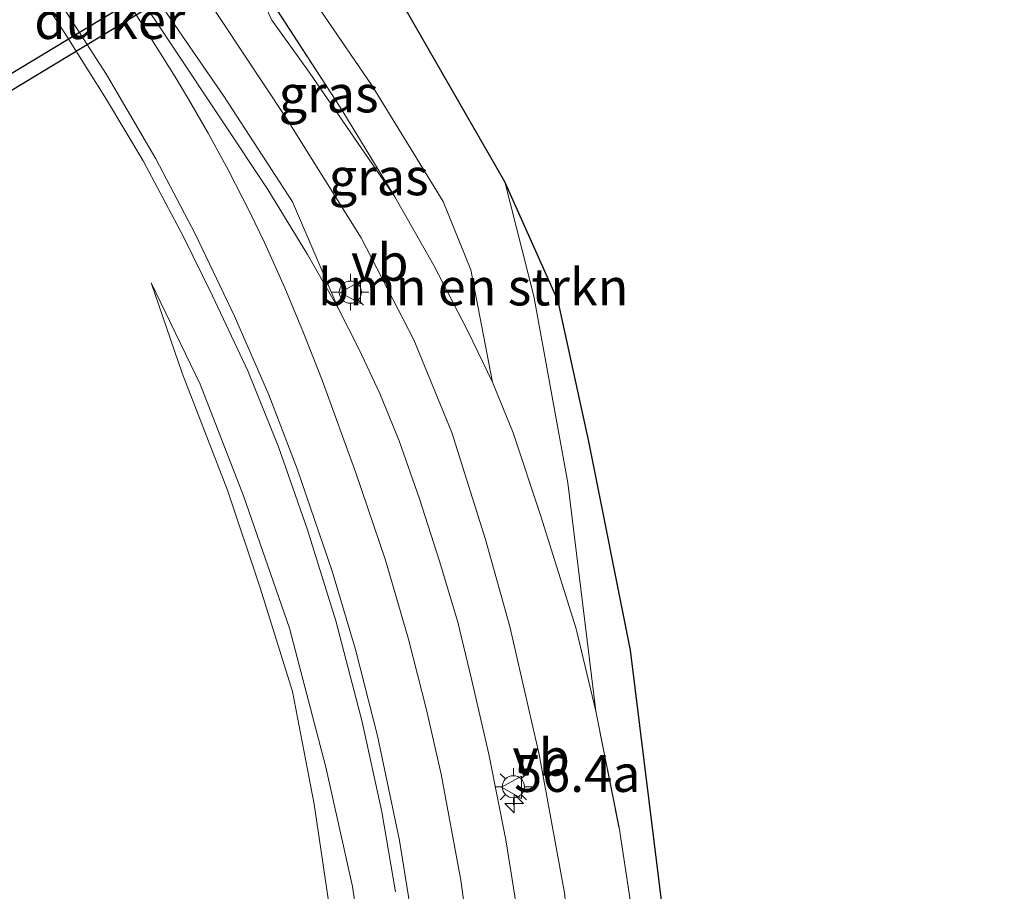
# Model space of a CAD drawing. Units: metres. Extents: x 201044 to 210010, y 381249 to 387500.
# Drawn here: x 201457 to 201524, y 386820 to 386879 of the extents above; entities that cross this region are included whole.
import ezdxf
from ezdxf.enums import TextEntityAlignment as Align

# ---------------------------------------------------------------- set-up
doc = ezdxf.new("R2010")
doc.units = ezdxf.units.M
doc.linetypes.add('IE-TERREINAFSCHEIDING', pattern=[10, 8, -2])
doc.layers.get('0').update_dxf_attribs({"lineweight": 25})
for name, color, linetype, lineweight in [('B-ME-AM-KILOMETR-S-B1', 7, 'Continuous', 18), ('B-ME-GR-BOMENSTRUIKEN-GV-B6', 93, 'Continuous', 18), ('B-ME-GW-KRUINLIJN-L-B1', 93, 'Continuous', 18), ('B-ME-GW-TEENLIJN-L-B1', 93, 'Continuous', 18), ('B-ME-IE-GRASLAND-GV-B6', 93, 'Continuous', 18), ('B-ME-IE-MEUBILAIR_WEGMEUBILAIR-LICHTMAST-S-B1', 8, 'Continuous', 18), ('B-ME-IE-TERREINAFSCHEIDING-RASTERHEKWERK-L-B1', 8, 'IE-TERREINAFSCHEIDING', 18), ('B-ME-VH-VERH_SOORT-BITUMEN-GV-B6', 8, 'IE-TERREINAFSCHEIDING-NATUURLIJK-HOUTWAL', 18), ('B-ME-VH-VERH_SOORT-GV-B6', 8, 'Continuous', 18), ('B-ME-VW-MARKERING-STREEP-015-L-B1', 7, 'Continuous', 18), ('B-ME-VW-MEUBILAIR_WEGMEUBILAIR-VERKEERSBORD-S-B1', 8, 'Continuous', 18)]:
    doc.layers.add(name, color=color, linetype=linetype, lineweight=lineweight)
doc.layers.add('B-ME-KG-KADASTRAAL-OPNAMEDTMGRENS-L-B1', color=10, linetype='Continuous')
doc.layers.add('B-ME-KW-DUIKER-GV-B6', color=10, linetype='Continuous')
doc.styles.add('NLCS-ISO', font='NLCS-ISO.TTF')
doc.linetypes.add('IE-TERREINAFSCHEIDING-NATUURLIJK-HOUTWAL', pattern='A,7,-1.5,[67,NLCS.SHX,S=0.75,R=45,X=0,Y=0],-1.5,7,-1.5,[70,NLCS.SHX,S=0.75,R=0,X=0,Y=0],-1.5', length=20)

# ---------------------------------------------------------------- blocks, each defined once
blk = doc.blocks.new('hecto')
for p, q in [((0, 0.625), (-0.625, 0)), ((0, -0.625), (0, 0.625)), ((-0.625, 0), (0.625, 0)), ((0.625, 0), (0, -0.625))]:
    blk.add_line(p, q)
blk = doc.blocks.new('lantaarnpaal')
for p, q in [((-0.884, 0.884), (-0.53, 0.53)), ((0, 0.75), (0, 1.25)), ((0.53, 0.53), (0.884, 0.884)), ((-0.75, 0), (-1.25, 0)), ((0.75, 0), (1.25, 0)), ((-0.53, -0.53), (-0.884, -0.884)), ((0.53, -0.53), (0.884, -0.884)), ((0, -0.75), (0, -1.25))]:
    blk.add_line(p, q)
blk.add_circle((0, 0), 0.75)
blk = doc.blocks.new('verkeersbord')
for p, q in [((0, 0.75), (-0.75, -0.625)), ((0.75, -0.625), (0, 0.75)), ((-0.75, -0.625), (0.75, -0.625))]:
    blk.add_line(p, q)

msp = doc.modelspace()

# ---------------------------------------------------------------- linework, layer by layer
at = {"layer": 'B-ME-GR-BOMENSTRUIKEN-GV-B6'}
msp.add_polyline3d([(201480.356, 386885.047, 20.553), (201490.199, 386867.893, 20.453), (201492.174, 386860.154, 20.449), (201494.465, 386847.514, 20.501), (201496.357, 386832.059, 20.662), (201495.026, 386837.634, 20.597), (201492.648, 386845.258, 20.544), (201490.772, 386850.895, 20.466), (201489.377, 386854.334, 20.458), (201487.911, 386861.929, 20.479), (201486.042, 386866.546, 20.549), (201481.223, 386874.378, 20.605), (201475.959, 386882.121, 20.628), (201480.356, 386885.047, 20.553)], dxfattribs=at)
at = {"layer": 'B-ME-GW-KRUINLIJN-L-B1'}
for points in [[(201460.678, 386895.184, 21.195), (201468.112, 386883.251, 21.287), (201475.429, 386872.168, 21.612), (201480.49, 386864.098, 21.768), (201484.042, 386857.192, 21.855), (201486.626, 386850.922, 21.964), (201488.903, 386843.684, 22.098), (201490.544, 386837.802, 22.22), (201492.529, 386829.135, 22.389), (201494.234, 386819.771, 22.411), (201495.332, 386809.04, 22.606), (201495.714, 386799.288, 22.684), (201495.416, 386786.701, 22.914), (201494.99, 386776.023, 23.023), (201494.075, 386765.839, 23.174), (201492.099, 386743.363, 23.478), (201491.488, 386728.942, 23.665), (201491.27, 386716.821, 23.956), (201491.67, 386713.665, 23.899)], [(201479.262, 386657.817, 25.9), (201478.237, 386666.484, 25.778), (201477.693, 386677.028, 25.535), (201477.021, 386688.125, 25.223), (201476.568, 386700.22, 24.889), (201476.803, 386713.362, 24.624), (201477.256, 386726.097, 24.285), (201477.988, 386739.518, 23.908), (201479.461, 386755.888, 23.452), (201480.84, 386771.178, 23.118), (201481.591, 386785.408, 22.827), (201481.711, 386794.045, 22.528), (201481.681, 386802.225, 22.463), (201481.092, 386812.058, 22.276), (201479.898, 386820.197, 22.133), (201478.1, 386828.278, 21.955), (201475.636, 386837.685, 21.846), (201472.533, 386846.639, 21.712), (201469.58, 386854.189, 21.582), (201466.282, 386861.05, 21.486)]]:
    msp.add_polyline3d(points, dxfattribs=at)
at = {"layer": 'B-ME-GW-TEENLIJN-L-B1'}
for points in [[(201482.757, 386866.875, 20.623), (201476.97, 386875.313, 20.61), (201474.45, 386878.828, 20.575), (201473.818, 386880.161, 20.592), (201473.969, 386880.797, 20.662)], [(201466.282, 386861.05, 21.486), (201468.384, 386854.928, 21.378), (201471.436, 386847.019, 21.425), (201473.646, 386840.399, 21.469), (201475.827, 386833.384, 21.538), (201477.302, 386825.778, 21.521), (201478.567, 386817.243, 21.482), (201479.355, 386808.098, 21.577), (201479.437, 386801.172, 21.638), (201479.301, 386791.752, 21.708), (201478.736, 386783.575, 21.751), (201477.517, 386769.3, 21.977), (201476.276, 386752.153, 22.441), (201475.003, 386733.503, 22.988), (201474.401, 386719.361, 23.461), (201474.076, 386707.786, 23.886), (201474.16, 386696.976, 24.186), (201474.397, 386688.212, 24.433), (201474.908, 386681.086, 24.663), (201475.857, 386674.918, 25.01), (201477.372, 386666.512, 25.509), (201479.262, 386657.817, 25.9)]]:
    msp.add_polyline3d(points, dxfattribs=at)
at = {"layer": 'B-ME-IE-GRASLAND-GV-B6'}
for points in [[(201491.67, 386713.665, 23.899), (201491.27, 386716.821, 23.956), (201491.488, 386728.942, 23.665), (201492.099, 386743.363, 23.478), (201494.075, 386765.839, 23.174), (201494.99, 386776.023, 23.023), (201495.416, 386786.701, 22.914), (201495.714, 386799.288, 22.684), (201495.332, 386809.04, 22.606), (201494.234, 386819.771, 22.411), (201492.529, 386829.135, 22.389), (201490.544, 386837.802, 22.22), (201488.903, 386843.684, 22.098), (201486.626, 386850.922, 21.964), (201484.042, 386857.192, 21.855), (201480.49, 386864.098, 21.768), (201475.429, 386872.168, 21.612), (201468.112, 386883.251, 21.287)], [(201468.112, 386883.251, 21.287), (201475.429, 386872.168, 21.612), (201480.49, 386864.098, 21.768), (201484.042, 386857.192, 21.855), (201486.626, 386850.922, 21.964), (201488.903, 386843.684, 22.098), (201490.544, 386837.802, 22.22), (201492.529, 386829.135, 22.389), (201494.234, 386819.771, 22.411), (201495.332, 386809.04, 22.606), (201495.714, 386799.288, 22.684), (201495.416, 386786.701, 22.914), (201494.99, 386776.023, 23.023), (201494.075, 386765.839, 23.174), (201492.099, 386743.363, 23.478), (201491.488, 386728.942, 23.665), (201491.27, 386716.821, 23.956), (201491.67, 386713.665, 23.899)], [(201457.875, 386881.886, 21.424), (201460.594, 386877.69, 21.454), (201463.259, 386873.459, 21.473), (201465.734, 386869.308, 21.534), (201468.429, 386864.249, 21.595), (201470.432, 386860.174, 21.66), (201472.816, 386855.085, 21.751), (201474.884, 386849.953, 21.816), (201476.846, 386844.335, 21.894), (201478.776, 386838.185, 22.05), (201480.558, 386831.34, 22.12), (201481.884, 386825.241, 22.241), (201482.813, 386819.828, 22.311)], [(201491.055, 386818.405, 22.558), (201490.266, 386823.356, 22.506), (201489.114, 386829.153, 22.406), (201487.975, 386834.149, 22.315), (201487.019, 386838.089, 22.259), (201485.779, 386842.209, 22.194), (201484.434, 386846.443, 22.129), (201483.052, 386850.358, 22.059), (201481.741, 386853.56, 22.029), (201480.334, 386856.577, 21.972), (201478.921, 386859.347, 21.912), (201475.833, 386866.526, 21.777), (201471.19, 386873.68, 21.585), (201469.138, 386876.664, 21.557), (201465.535, 386881.947, 21.486)], [(201473.969, 386880.797, 20.662), (201475.959, 386882.121, 20.628), (201481.223, 386874.378, 20.605), (201486.042, 386866.546, 20.549), (201487.911, 386861.929, 20.479), (201489.377, 386854.334, 20.458), (201487.691, 386857.786, 20.501), (201485.382, 386862.259, 20.553), (201482.757, 386866.875, 20.623), (201479.069, 386872.93, 20.579), (201473.969, 386880.797, 20.662)], [(201473.969, 386880.797, 20.662), (201479.069, 386872.93, 20.579), (201482.757, 386866.875, 20.623), (201476.97, 386875.313, 20.61), (201474.45, 386878.828, 20.575), (201473.818, 386880.161, 20.592), (201473.969, 386880.797, 20.662)], [(201473.818, 386880.161, 20.592), (201474.45, 386878.828, 20.575), (201476.97, 386875.313, 20.61), (201482.757, 386866.875, 20.623), (201485.382, 386862.259, 20.553), (201487.691, 386857.786, 20.501), (201489.377, 386854.334, 20.458), (201490.772, 386850.895, 20.466), (201492.648, 386845.258, 20.544), (201495.026, 386837.634, 20.597), (201496.357, 386832.059, 20.662), (201497.931, 386824.19, 20.696), (201499.426, 386814.397, 20.748), (201501.283, 386797.434, 20.827), (201499.268, 386787.784, 21.421), (201497.554, 386776.199, 21.929), (201496.718, 386763.492, 21.964), (201496.048, 386744.386, 21.864), (201495.446, 386726.199, 21.925), (201495.523, 386710.997, 22.068)], [(201495.523, 386710.997, 22.068), (201495.446, 386726.199, 21.925), (201496.048, 386744.386, 21.864), (201496.718, 386763.492, 21.964), (201497.554, 386776.199, 21.929), (201499.268, 386787.784, 21.421), (201501.283, 386797.434, 20.827), (201499.426, 386814.397, 20.748), (201497.931, 386824.19, 20.696), (201496.357, 386832.059, 20.662), (201494.465, 386847.514, 20.501), (201492.174, 386860.154, 20.449), (201490.199, 386867.893, 20.453), (201493.814, 386859.803, 20.518), (201495.88, 386850.307, 20.488), (201498.71, 386836.199, 20.553), (201500.934, 386818.163, 20.614), (201502.736, 386797.701, 20.696), (201505.5, 386768.771, 20.579), (201509.651, 386721.102, 20.666), (201513.445, 386677.478, 20.757)], [(201478.567, 386817.243, 21.482), (201477.302, 386825.778, 21.521), (201475.827, 386833.384, 21.538), (201473.646, 386840.399, 21.469), (201471.436, 386847.019, 21.425), (201468.384, 386854.928, 21.378), (201466.282, 386861.05, 21.486), (201469.58, 386854.189, 21.582), (201472.533, 386846.639, 21.712), (201475.636, 386837.685, 21.846), (201478.1, 386828.278, 21.955), (201479.898, 386820.197, 22.133), (201481.092, 386812.058, 22.276)], [(201475.636, 386837.685, 21.846), (201472.533, 386846.639, 21.712), (201469.58, 386854.189, 21.582), (201466.282, 386861.05, 21.486), (201468.384, 386854.928, 21.378), (201471.436, 386847.019, 21.425), (201473.646, 386840.399, 21.469), (201475.827, 386833.384, 21.538), (201477.302, 386825.778, 21.521), (201478.567, 386817.243, 21.482), (201479.355, 386808.098, 21.577), (201479.437, 386801.172, 21.638), (201479.301, 386791.752, 21.708), (201478.736, 386783.575, 21.751), (201477.517, 386769.3, 21.977), (201476.276, 386752.153, 22.441), (201475.003, 386733.503, 22.988), (201474.401, 386719.361, 23.461), (201474.076, 386707.786, 23.886)], [(201476.803, 386713.362, 24.624), (201477.256, 386726.097, 24.285), (201477.988, 386739.518, 23.908), (201479.461, 386755.888, 23.452), (201480.84, 386771.178, 23.118), (201481.591, 386785.408, 22.827), (201481.711, 386794.045, 22.528), (201481.681, 386802.225, 22.463), (201481.092, 386812.058, 22.276), (201479.898, 386820.197, 22.133), (201478.1, 386828.278, 21.955), (201475.636, 386837.685, 21.846)]]:
    msp.add_polyline3d(points, dxfattribs=at)
at = {"layer": 'B-ME-IE-TERREINAFSCHEIDING-RASTERHEKWERK-L-B1'}
for points in [[(201473.969, 386880.797, 20.662), (201479.069, 386872.93, 20.579), (201482.757, 386866.875, 20.623)], [(201482.757, 386866.875, 20.623), (201485.382, 386862.259, 20.553), (201487.691, 386857.786, 20.501), (201489.377, 386854.334, 20.458)], [(201489.377, 386854.334, 20.458), (201490.772, 386850.895, 20.466), (201492.648, 386845.258, 20.544), (201495.026, 386837.634, 20.597), (201496.357, 386832.059, 20.662)], [(201496.357, 386832.059, 20.662), (201497.931, 386824.19, 20.696), (201499.426, 386814.397, 20.748), (201501.283, 386797.434, 20.827), (201499.268, 386787.784, 21.421), (201497.554, 386776.199, 21.929), (201496.718, 386763.492, 21.964), (201496.048, 386744.386, 21.864), (201495.446, 386726.199, 21.925), (201495.523, 386710.997, 22.068), (201496.058, 386697.4, 21.872), (201497.432, 386682.48, 21.92), (201499.349, 386665.825, 21.838), (201501.849, 386651.21, 21.773)]]:
    msp.add_polyline3d(points, dxfattribs=at)
at = {"layer": 'B-ME-KG-KADASTRAAL-OPNAMEDTMGRENS-L-B1'}
msp.add_polyline3d([(201523.999, 386572.217, 20.657), (201523.076, 386582.34, 20.61), (201519.724, 386614.136, 20.735), (201513.445, 386677.478, 20.757), (201509.651, 386721.102, 20.666), (201505.5, 386768.771, 20.579), (201502.736, 386797.701, 20.696), (201500.934, 386818.163, 20.614), (201498.71, 386836.199, 20.553), (201495.88, 386850.307, 20.488), (201493.814, 386859.803, 20.518), (201490.199, 386867.893, 20.453), (201480.356, 386885.047, 20.553), (201479.212, 386886.883, 21.043), (201478.9225, 386887.3476, 21.047), (201483.3728, 386890.0602, 21.0484), (201482.8013, 386891.0339, 21.0542), (201478.2935, 386888.3568, 21.056), (201477.677, 386889.346, 21.064), (201476.587, 386891.096, 20.559), (201466.644, 386907.031, 20.929)], dxfattribs=at)
at = {"layer": 'B-ME-KW-DUIKER-GV-B6'}
msp.add_polyline3d([(201450.2783, 386871.2899, 20.289), (201482.7593, 386890.9289, 20.034), (201483.2767, 386890.0731, 20.034), (201450.7957, 386870.4341, 20.289), (201450.2783, 386871.2899, 20.289)], dxfattribs=at)
at = {"layer": 'B-ME-VH-VERH_SOORT-BITUMEN-GV-B6'}
for points in [[(201460.173, 386888.394, 21.373), (201467.715, 386877.078, 21.512), (201474.162, 386867.359, 21.786), (201476.857, 386862.961, 21.855), (201478.921, 386859.347, 21.912), (201480.334, 386856.577, 21.972), (201481.741, 386853.56, 22.029), (201483.052, 386850.358, 22.059), (201484.434, 386846.443, 22.129), (201485.779, 386842.209, 22.194), (201487.019, 386838.089, 22.259), (201487.975, 386834.149, 22.315), (201489.114, 386829.153, 22.406), (201490.266, 386823.356, 22.506), (201491.055, 386818.405, 22.558)], [(201482.813, 386819.828, 22.311), (201481.884, 386825.241, 22.241), (201480.558, 386831.34, 22.12), (201478.776, 386838.185, 22.05), (201476.846, 386844.335, 21.894), (201474.884, 386849.953, 21.816), (201472.816, 386855.085, 21.751), (201470.432, 386860.174, 21.66), (201468.429, 386864.249, 21.595), (201465.734, 386869.308, 21.534), (201463.259, 386873.459, 21.473), (201460.594, 386877.69, 21.454), (201457.875, 386881.886, 21.424)]]:
    msp.add_polyline3d(points, dxfattribs=at)
at = {"layer": 'B-ME-VH-VERH_SOORT-GV-B6'}
msp.add_polyline3d([(201469.138, 386876.664, 21.557), (201471.19, 386873.68, 21.585), (201475.833, 386866.526, 21.777), (201478.921, 386859.347, 21.912), (201476.857, 386862.961, 21.855), (201474.162, 386867.359, 21.786), (201467.715, 386877.078, 21.512), (201460.173, 386888.394, 21.373), (201454.711, 386896.672, 21.438), (201451.815, 386901.323, 21.55), (201452.882, 386901.724, 21.442), (201452.919, 386901.654, 21.44), (201454.271, 386899.35, 21.436), (201456.17, 386896.265, 21.435), (201458.231, 386893.015, 21.307), (201460.175, 386890.023, 21.309), (201462.166, 386887.02, 21.352), (201465.535, 386881.947, 21.486), (201469.138, 386876.664, 21.557)], dxfattribs=at)
at = {"layer": 'B-ME-VW-MARKERING-STREEP-015-L-B1'}
for points in [[(201459.033, 386881.704, 21.457), (201463.26, 386875.142, 21.543), (201466.591, 386869.444, 21.595), (201469.256, 386864.366, 21.651), (201471.923, 386858.801, 21.751), (201474.226, 386853.462, 21.82), (201476.15, 386848.464, 21.881), (201478.52, 386841.529, 21.998), (201480.099, 386836.226, 22.094), (201481.592, 386830.404, 22.176), (201483.081, 386823.315, 22.289), (201483.974, 386817.692, 22.359), (201484.833, 386810.246, 22.541), (201485.292, 386802.604, 22.619), (201485.404, 386794.938, 22.753), (201485.254, 386787.534, 22.901), (201484.821, 386779.806, 23.01), (201484.094, 386769.824, 23.27), (201483.159, 386758.948, 23.496), (201482.201, 386747.95, 23.778), (201481.458, 386738.328, 24.003), (201480.857, 386729.395, 24.212), (201480.344, 386719.215, 24.489), (201480.007, 386709.502, 24.754)], [(201464.686, 386880.102, 21.515), (201467.908, 386874.989, 21.609), (201468.798, 386873.483, 21.644), (201470.136, 386871.182, 21.684), (201471.482, 386868.698, 21.727), (201472.984, 386865.779, 21.769), (201473.94, 386863.779, 21.793), (201475.317, 386860.71, 21.831), (201476.591, 386857.674, 21.87), (201477.844, 386854.473, 21.909), (201480.133, 386848.201, 22.029), (201482.136, 386842.272, 22.098), (201483.694, 386836.945, 22.207), (201484.907, 386832.165, 22.285), (201485.907, 386827.792, 22.35), (201487.223, 386820.618, 22.48), (201488.013, 386814.847, 22.519)]]:
    msp.add_polyline3d(points, dxfattribs=at)

# ---------------------------------------------------------------- block references
at = {"layer": 'B-ME-AM-KILOMETR-S-B1', "rotation": 90}
msp.add_blockref('hecto', (201490.837, 386825.817, 22.496), dxfattribs=at)
at = {"layer": 'B-ME-IE-MEUBILAIR_WEGMEUBILAIR-LICHTMAST-S-B1', "rotation": 90}
for p in [(201479.754, 386860.421, 21.894), (201490.783, 386826.945, 22.528)]:
    msp.add_blockref('lantaarnpaal', p, dxfattribs=at)
at = {"layer": 'B-ME-VW-MEUBILAIR_WEGMEUBILAIR-VERKEERSBORD-S-B1', "rotation": 90}
for p in [(201479.803, 386860.405, 21.946), (201490.718, 386826.913, 22.493)]:
    msp.add_blockref('verkeersbord', p, dxfattribs=at)

# ---------------------------------------------------------------- texts
at = {"layer": 'B-ME-AM-KILOMETR-S-B1', "ltscale": 0.2, "style": 'NLCS-ISO'}
msp.add_text('56.4a', height=2.5, dxfattribs=at).set_placement((201490.837, 386825.817, 22.496), align=Align.BOTTOM_LEFT)
at = {"layer": 'B-ME-GR-BOMENSTRUIKEN-GV-B6', "ltscale": 0.2, "style": 'NLCS-ISO'}
msp.add_text('bmn en strkn', height=2.5, dxfattribs=at).set_placement((201488.0618, 386860.7721), align=Align.MIDDLE_CENTER)
at = {"layer": 'B-ME-IE-GRASLAND-GV-B6', "ltscale": 0.2, "style": 'NLCS-ISO'}
for p in [(201478.2875, 386873.836), (201481.673, 386868.2275)]:
    msp.add_text('gras', height=2.5, dxfattribs=at).set_placement(p, align=Align.MIDDLE_CENTER)
at = {"layer": 'B-ME-KW-DUIKER-GV-B6', "ltscale": 0.2, "style": 'NLCS-ISO'}
msp.add_text('duiker', height=2.5, dxfattribs=at).set_placement((201463.4777, 386878.8032), align=Align.MIDDLE_CENTER)
at = {"layer": 'B-ME-VW-MEUBILAIR_WEGMEUBILAIR-VERKEERSBORD-S-B1', "ltscale": 0.2, "style": 'NLCS-ISO'}
for p in [(201479.803, 386860.405, 21.946), (201490.718, 386826.913, 22.493)]:
    msp.add_text('vb', height=2.5, dxfattribs=at).set_placement(p, align=Align.BOTTOM_LEFT)

doc.saveas('drawing.dxf')
